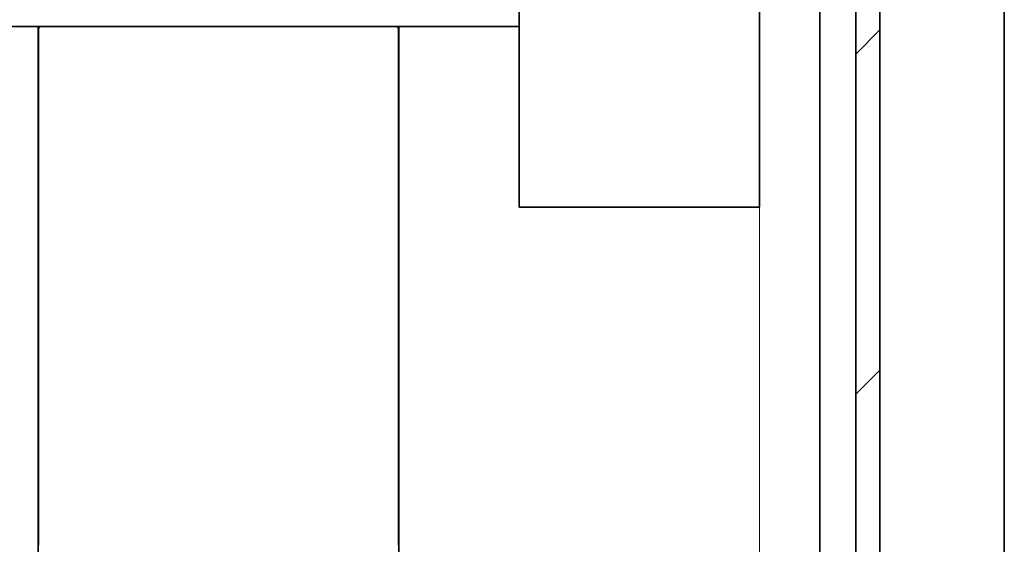
# Model space of a CAD drawing. Extents: x 0 to 420, y 0 to 297.
# Drawn here: x 187 to 191, y 154 to 156 of the extents above; entities that cross this region are included whole.
import ezdxf

# ---------------------------------------------------------------- set-up
doc = ezdxf.new("R2010")
doc.units = 0
doc.layers.get('0').update_dxf_attribs({"lineweight": 13})

# ---------------------------------------------------------------- blocks, each defined once
blk = doc.blocks.new('BLOCK54')
at = {"color": 7, "lineweight": 35}
blk.add_line((23.0354, -79.8474), (23.0354, -137.8), dxfattribs=at)
at = {"color": 7, "lineweight": 13, "ltscale": 0.335}
blk.add_line((21, -118.6), (21, -132), dxfattribs=at)
at = {"color": 7, "lineweight": 35, "ltscale": 0.335}
blk.add_line((21.5, -118.6), (21.5, -132), dxfattribs=at)
at = {"color": 7, "lineweight": 35, "ltscale": 0.147882}
for p, q in [((19, -126.55), (19, -120.6347)), ((21, -126.55), (21, -120.6347))]:
    blk.add_line(p, q, dxfattribs=at)
at = {"color": 7, "lineweight": 35, "ltscale": 0.275}
blk.add_line((21.8, -121.2), (21.8, -132.2), dxfattribs=at)
at = {"color": 7, "lineweight": 35, "ltscale": 0.265}
blk.add_line((22, -132), (22, -121.4), dxfattribs=at)
at = {"color": 7, "lineweight": 35, "ltscale": 0.1375}
blk.add_line((13.5, -125.05), (19, -125.05), dxfattribs=at)
at = {"color": 7, "lineweight": 35, "ltscale": 0.47125}
for p, q in [((15, -143.9), (15, -125.05)), ((18, -125.05), (18, -143.9))]:
    blk.add_line(p, q, dxfattribs=at)
at = {"color": 7, "lineweight": 35, "ltscale": 0.05}
blk.add_line((19, -126.55), (21, -126.55), dxfattribs=at)
blk = doc.blocks.new('BLOCK86')
at = {"color": 7, "lineweight": 13, "ltscale": 0.007071}
for p, q in [((21.799999, -125.278214), (22, -125.078209)), ((21.799999, -128.106644), (22, -127.906639))]:
    blk.add_line(p, q, dxfattribs=at)
blk = doc.blocks.new('BLOCK90')
at = {"color": 255, "lineweight": 13, "ltscale": 0.000495}
for p, q in [((15.006012, -125.062141), (15.020041, -125.048141)), ((17.979959, -125.048141), (17.993988, -125.062141))]:
    blk.add_line(p, q, dxfattribs=at)
at = {"color": 255, "lineweight": 13, "ltscale": 0.00035}
for p, q in [((15.006012, -125.076149), (15.006012, -125.062141)), ((15.006012, -125.090149), (15.006012, -125.076149)), ((15.006012, -125.104156), (15.006012, -125.090149)), ((15.006012, -125.118156), (15.006012, -125.104156)), ((17.993988, -125.062141), (17.993988, -125.076149)), ((17.993988, -125.076149), (17.993988, -125.090149)), ((17.993988, -125.090149), (17.993988, -125.104156)), ((17.993988, -125.104156), (17.993988, -125.118156)), ((15.006012, -125.132164), (15.006012, -125.118156)), ((15.006012, -125.146164), (15.006012, -125.132164)), ((15.006012, -125.160172), (15.006012, -125.146164)), ((15.006012, -125.174171), (15.006012, -125.160172)), ((15.006012, -125.188179), (15.006012, -125.174171)), ((15.006012, -125.202179), (15.006012, -125.188179)), ((17.993988, -125.118156), (17.993988, -125.132164)), ((17.993988, -125.132164), (17.993988, -125.146164)), ((17.993988, -125.146164), (17.993988, -125.160172)), ((17.993988, -125.160172), (17.993988, -125.174171)), ((17.993988, -125.174171), (17.993988, -125.188179)), ((17.993988, -125.188179), (17.993988, -125.202179)), ((15.006012, -125.216187), (15.006012, -125.202179)), ((15.006012, -125.230186), (15.006012, -125.216187)), ((15.006012, -125.244194), (15.006012, -125.230186)), ((15.006012, -125.258194), (15.006012, -125.244194)), ((15.006012, -125.272202), (15.006012, -125.258194)), ((15.006012, -125.286201), (15.006012, -125.272202)), ((17.993988, -125.202179), (17.993988, -125.216187)), ((17.993988, -125.216187), (17.993988, -125.230186)), ((17.993988, -125.230186), (17.993988, -125.244194)), ((17.993988, -125.244194), (17.993988, -125.258194)), ((17.993988, -125.258194), (17.993988, -125.272202)), ((17.993988, -125.272202), (17.993988, -125.286201)), ((15.006012, -125.300209), (15.006012, -125.286201)), ((15.006012, -125.314209), (15.006012, -125.300209)), ((15.006012, -125.328217), (15.006012, -125.314209)), ((15.006012, -125.342224), (15.006012, -125.328217)), ((15.006012, -125.356224), (15.006012, -125.342224)), ((17.993988, -125.286201), (17.993988, -125.300209)), ((17.993988, -125.300209), (17.993988, -125.314209)), ((17.993988, -125.314209), (17.993988, -125.328217)), ((17.993988, -125.328217), (17.993988, -125.342224)), ((17.993988, -125.342224), (17.993988, -125.356224)), ((15.006012, -125.370232), (15.006012, -125.356224)), ((15.006012, -125.384232), (15.006012, -125.370232)), ((15.006012, -125.398239), (15.006012, -125.384232)), ((15.006012, -125.412239), (15.006012, -125.398239)), ((15.006012, -125.426247), (15.006012, -125.412239)), ((15.006012, -125.440247), (15.006012, -125.426247)), ((17.993988, -125.356224), (17.993988, -125.370232)), ((17.993988, -125.370232), (17.993988, -125.384232)), ((17.993988, -125.384232), (17.993988, -125.398239)), ((17.993988, -125.398239), (17.993988, -125.412239)), ((17.993988, -125.412239), (17.993988, -125.426247)), ((17.993988, -125.426247), (17.993988, -125.440247)), ((15.006012, -125.454254), (15.006012, -125.440247)), ((15.006012, -125.468254), (15.006012, -125.454254)), ((15.006012, -125.482262), (15.006012, -125.468254)), ((15.006012, -125.496262), (15.006012, -125.482262)), ((15.006012, -125.510269), (15.006012, -125.496262)), ((15.006012, -125.524269), (15.006012, -125.510269)), ((17.993988, -125.440247), (17.993988, -125.454254)), ((17.993988, -125.454254), (17.993988, -125.468254)), ((17.993988, -125.468254), (17.993988, -125.482262)), ((17.993988, -125.482262), (17.993988, -125.496262)), ((17.993988, -125.496262), (17.993988, -125.510269)), ((17.993988, -125.510269), (17.993988, -125.524269)), ((15.006012, -125.538277), (15.006012, -125.524269)), ((15.006012, -125.552277), (15.006012, -125.538277)), ((15.006012, -125.566284), (15.006012, -125.552277)), ((15.006012, -125.580284), (15.006012, -125.566284)), ((15.006012, -125.594292), (15.006012, -125.580284)), ((15.006012, -125.608292), (15.006012, -125.594292)), ((17.993988, -125.524269), (17.993988, -125.538277)), ((17.993988, -125.538277), (17.993988, -125.552277)), ((17.993988, -125.552277), (17.993988, -125.566284)), ((17.993988, -125.566284), (17.993988, -125.580284)), ((17.993988, -125.580284), (17.993988, -125.594292)), ((17.993988, -125.594292), (17.993988, -125.608292)), ((15.006012, -125.622299), (15.006012, -125.608292)), ((15.006012, -125.636307), (15.006012, -125.622299)), ((15.006012, -125.650307), (15.006012, -125.636307)), ((15.006012, -125.664314), (15.006012, -125.650307)), ((15.006012, -125.678314), (15.006012, -125.664314)), ((15.006012, -125.692322), (15.006012, -125.678314)), ((17.993988, -125.608292), (17.993988, -125.622299)), ((17.993988, -125.622299), (17.993988, -125.636307)), ((17.993988, -125.636307), (17.993988, -125.650307)), ((17.993988, -125.650307), (17.993988, -125.664314)), ((17.993988, -125.664314), (17.993988, -125.678314)), ((17.993988, -125.678314), (17.993988, -125.692322)), ((15.006012, -125.706322), (15.006012, -125.692322)), ((15.006012, -125.720329), (15.006012, -125.706322)), ((15.006012, -125.734329), (15.006012, -125.720329)), ((15.006012, -125.748337), (15.006012, -125.734329)), ((15.006012, -125.762337), (15.006012, -125.748337)), ((15.006012, -125.776344), (15.006012, -125.762337)), ((17.993988, -125.692322), (17.993988, -125.706322)), ((17.993988, -125.706322), (17.993988, -125.720329)), ((17.993988, -125.720329), (17.993988, -125.734329)), ((17.993988, -125.734329), (17.993988, -125.748337)), ((17.993988, -125.748337), (17.993988, -125.762337)), ((17.993988, -125.762337), (17.993988, -125.776344)), ((15.006012, -125.790344), (15.006012, -125.776344)), ((15.006012, -125.804352), (15.006012, -125.790344)), ((15.006012, -125.818352), (15.006012, -125.804352)), ((15.006012, -125.832359), (15.006012, -125.818352)), ((15.006012, -125.846359), (15.006012, -125.832359)), ((15.006012, -125.860367), (15.006012, -125.846359)), ((17.993988, -125.776344), (17.993988, -125.790344)), ((17.993988, -125.790344), (17.993988, -125.804352)), ((17.993988, -125.804352), (17.993988, -125.818352)), ((17.993988, -125.818352), (17.993988, -125.832359)), ((17.993988, -125.832359), (17.993988, -125.846359)), ((17.993988, -125.846359), (17.993988, -125.860367)), ((15.006012, -125.874367), (15.006012, -125.860367)), ((15.006012, -125.888374), (15.006012, -125.874367)), ((15.006012, -125.902374), (15.006012, -125.888374)), ((15.006012, -125.916382), (15.006012, -125.902374)), ((15.006012, -125.930389), (15.006012, -125.916382)), ((17.993988, -125.860367), (17.993988, -125.874367)), ((17.993988, -125.874367), (17.993988, -125.888374)), ((17.993988, -125.888374), (17.993988, -125.902374)), ((17.993988, -125.902374), (17.993988, -125.916382)), ((17.993988, -125.916382), (17.993988, -125.930389)), ((15.006012, -125.944389), (15.006012, -125.930389)), ((15.006012, -125.958397), (15.006012, -125.944389)), ((15.006012, -125.972397), (15.006012, -125.958397)), ((15.006012, -125.986404), (15.006012, -125.972397)), ((15.006012, -126.000404), (15.006012, -125.986404)), ((15.006012, -126.014412), (15.006012, -126.000404)), ((17.993988, -125.930389), (17.993988, -125.944389)), ((17.993988, -125.944389), (17.993988, -125.958397)), ((17.993988, -125.958397), (17.993988, -125.972397)), ((17.993988, -125.972397), (17.993988, -125.986404)), ((17.993988, -125.986404), (17.993988, -126.000404)), ((17.993988, -126.000404), (17.993988, -126.014412)), ((15.006012, -126.028412), (15.006012, -126.014412)), ((15.006012, -126.042419), (15.006012, -126.028412)), ((15.006012, -126.056419), (15.006012, -126.042419)), ((15.006012, -126.070427), (15.006012, -126.056419)), ((15.006012, -126.084427), (15.006012, -126.070427)), ((15.006012, -126.098434), (15.006012, -126.084427)), ((17.993988, -126.014412), (17.993988, -126.028412)), ((17.993988, -126.028412), (17.993988, -126.042419)), ((17.993988, -126.042419), (17.993988, -126.056419)), ((17.993988, -126.056419), (17.993988, -126.070427)), ((17.993988, -126.070427), (17.993988, -126.084427)), ((17.993988, -126.084427), (17.993988, -126.098434)), ((15.006012, -126.112434), (15.006012, -126.098434)), ((15.006012, -126.126442), (15.006012, -126.112434)), ((15.006012, -126.140442), (15.006012, -126.126442)), ((15.006012, -126.154449), (15.006012, -126.140442)), ((15.006012, -126.168449), (15.006012, -126.154449)), ((15.006012, -126.182457), (15.006012, -126.168449)), ((17.993988, -126.098434), (17.993988, -126.112434)), ((17.993988, -126.112434), (17.993988, -126.126442)), ((17.993988, -126.126442), (17.993988, -126.140442)), ((17.993988, -126.140442), (17.993988, -126.154449)), ((17.993988, -126.154449), (17.993988, -126.168449)), ((17.993988, -126.168449), (17.993988, -126.182457)), ((15.006012, -126.196457), (15.006012, -126.182457)), ((15.006012, -126.210464), (15.006012, -126.196457)), ((15.006012, -126.224472), (15.006012, -126.210464)), ((15.006012, -126.238472), (15.006012, -126.224472)), ((15.006012, -126.25248), (15.006012, -126.238472)), ((15.006012, -126.266479), (15.006012, -126.25248)), ((17.993988, -126.182457), (17.993988, -126.196457)), ((17.993988, -126.196457), (17.993988, -126.210464)), ((17.993988, -126.210464), (17.993988, -126.224472)), ((17.993988, -126.224472), (17.993988, -126.238472)), ((17.993988, -126.238472), (17.993988, -126.25248)), ((17.993988, -126.25248), (17.993988, -126.266479)), ((15.006012, -126.280487), (15.006012, -126.266479)), ((15.006012, -126.294487), (15.006012, -126.280487)), ((15.006012, -126.308495), (15.006012, -126.294487)), ((15.006012, -126.322495), (15.006012, -126.308495)), ((15.006012, -126.336502), (15.006012, -126.322495)), ((15.006012, -126.350502), (15.006012, -126.336502)), ((17.993988, -126.266479), (17.993988, -126.280487)), ((17.993988, -126.280487), (17.993988, -126.294487)), ((17.993988, -126.294487), (17.993988, -126.308495)), ((17.993988, -126.308495), (17.993988, -126.322495)), ((17.993988, -126.322495), (17.993988, -126.336502)), ((17.993988, -126.336502), (17.993988, -126.350502)), ((15.006012, -126.36451), (15.006012, -126.350502)), ((15.006012, -126.37851), (15.006012, -126.36451)), ((15.006012, -126.392517), (15.006012, -126.37851)), ((15.006012, -126.406517), (15.006012, -126.392517)), ((15.006012, -126.420525), (15.006012, -126.406517)), ((17.993988, -126.350502), (17.993988, -126.36451)), ((17.993988, -126.36451), (17.993988, -126.37851)), ((17.993988, -126.37851), (17.993988, -126.392517)), ((17.993988, -126.392517), (17.993988, -126.406517)), ((17.993988, -126.406517), (17.993988, -126.420525)), ((15.006012, -126.434525), (15.006012, -126.420525)), ((15.006012, -126.448532), (15.006012, -126.434525)), ((15.006012, -126.462532), (15.006012, -126.448532)), ((15.006012, -126.47654), (15.006012, -126.462532)), ((15.006012, -126.49054), (15.006012, -126.47654)), ((15.006012, -126.504547), (15.006012, -126.49054)), ((17.993988, -126.420525), (17.993988, -126.434525)), ((17.993988, -126.434525), (17.993988, -126.448532)), ((17.993988, -126.448532), (17.993988, -126.462532)), ((17.993988, -126.462532), (17.993988, -126.47654)), ((17.993988, -126.47654), (17.993988, -126.49054)), ((17.993988, -126.49054), (17.993988, -126.504547)), ((15.006012, -126.518555), (15.006012, -126.504547)), ((15.006012, -126.532555), (15.006012, -126.518555)), ((15.006012, -126.546562), (15.006012, -126.532555)), ((15.006012, -126.560562), (15.006012, -126.546562)), ((15.006012, -126.57457), (15.006012, -126.560562)), ((15.006012, -126.58857), (15.006012, -126.57457)), ((17.993988, -126.504547), (17.993988, -126.518555)), ((17.993988, -126.518555), (17.993988, -126.532555)), ((17.993988, -126.532555), (17.993988, -126.546562)), ((17.993988, -126.546562), (17.993988, -126.560562)), ((17.993988, -126.560562), (17.993988, -126.57457)), ((17.993988, -126.57457), (17.993988, -126.58857)), ((15.006012, -126.602577), (15.006012, -126.58857)), ((15.006012, -126.616577), (15.006012, -126.602577)), ((15.006012, -126.630585), (15.006012, -126.616577)), ((15.006012, -126.644585), (15.006012, -126.630585)), ((15.006012, -126.658592), (15.006012, -126.644585)), ((15.006012, -126.672592), (15.006012, -126.658592)), ((17.993988, -126.58857), (17.993988, -126.602577)), ((17.993988, -126.602577), (17.993988, -126.616577)), ((17.993988, -126.616577), (17.993988, -126.630585)), ((17.993988, -126.630585), (17.993988, -126.644585)), ((17.993988, -126.644585), (17.993988, -126.658592)), ((17.993988, -126.658592), (17.993988, -126.672592)), ((15.006012, -126.6866), (15.006012, -126.672592)), ((15.006012, -126.7006), (15.006012, -126.6866)), ((15.006012, -126.714607), (15.006012, -126.7006)), ((15.006012, -126.728607), (15.006012, -126.714607)), ((15.006012, -126.742615), (15.006012, -126.728607)), ((15.006012, -126.756615), (15.006012, -126.742615)), ((17.993988, -126.672592), (17.993988, -126.6866)), ((17.993988, -126.6866), (17.993988, -126.7006)), ((17.993988, -126.7006), (17.993988, -126.714607)), ((17.993988, -126.714607), (17.993988, -126.728607)), ((17.993988, -126.728607), (17.993988, -126.742615)), ((17.993988, -126.742615), (17.993988, -126.756615)), ((15.006012, -126.770622), (15.006012, -126.756615)), ((15.006012, -126.784622), (15.006012, -126.770622)), ((15.006012, -126.79863), (15.006012, -126.784622)), ((15.006012, -126.812637), (15.006012, -126.79863)), ((15.006012, -126.826637), (15.006012, -126.812637)), ((15.006012, -126.840645), (15.006012, -126.826637)), ((17.993988, -126.756615), (17.993988, -126.770622)), ((17.993988, -126.770622), (17.993988, -126.784622)), ((17.993988, -126.784622), (17.993988, -126.79863)), ((17.993988, -126.79863), (17.993988, -126.812637)), ((17.993988, -126.812637), (17.993988, -126.826637)), ((17.993988, -126.826637), (17.993988, -126.840645)), ((15.006012, -126.854645), (15.006012, -126.840645)), ((15.006012, -126.868652), (15.006012, -126.854645)), ((15.006012, -126.882652), (15.006012, -126.868652)), ((15.006012, -126.89666), (15.006012, -126.882652)), ((15.006012, -126.91066), (15.006012, -126.89666)), ((15.006012, -126.924667), (15.006012, -126.91066)), ((17.993988, -126.840645), (17.993988, -126.854645)), ((17.993988, -126.854645), (17.993988, -126.868652)), ((17.993988, -126.868652), (17.993988, -126.882652)), ((17.993988, -126.882652), (17.993988, -126.89666)), ((17.993988, -126.89666), (17.993988, -126.91066)), ((17.993988, -126.91066), (17.993988, -126.924667)), ((15.006012, -126.938667), (15.006012, -126.924667)), ((15.006012, -126.952675), (15.006012, -126.938667)), ((15.006012, -126.966675), (15.006012, -126.952675)), ((15.006012, -126.980682), (15.006012, -126.966675)), ((15.006012, -126.994682), (15.006012, -126.980682)), ((17.993988, -126.924667), (17.993988, -126.938667)), ((17.993988, -126.938667), (17.993988, -126.952675)), ((17.993988, -126.952675), (17.993988, -126.966675)), ((17.993988, -126.966675), (17.993988, -126.980682)), ((17.993988, -126.980682), (17.993988, -126.994682)), ((15.006012, -127.00869), (15.006012, -126.994682)), ((15.006012, -127.02269), (15.006012, -127.00869)), ((15.006012, -127.036697), (15.006012, -127.02269)), ((15.006012, -127.050697), (15.006012, -127.036697)), ((15.006012, -127.064705), (15.006012, -127.050697)), ((15.006012, -127.078712), (15.006012, -127.064705)), ((17.993988, -126.994682), (17.993988, -127.00869)), ((17.993988, -127.00869), (17.993988, -127.02269)), ((17.993988, -127.02269), (17.993988, -127.036697)), ((17.993988, -127.036697), (17.993988, -127.050697)), ((17.993988, -127.050697), (17.993988, -127.064705)), ((17.993988, -127.064705), (17.993988, -127.078712)), ((15.006012, -127.092712), (15.006012, -127.078712)), ((15.006012, -127.10672), (15.006012, -127.092712)), ((15.006012, -127.12072), (15.006012, -127.10672)), ((15.006012, -127.134727), (15.006012, -127.12072)), ((15.006012, -127.148727), (15.006012, -127.134727)), ((15.006012, -127.162735), (15.006012, -127.148727)), ((17.993988, -127.078712), (17.993988, -127.092712)), ((17.993988, -127.092712), (17.993988, -127.10672)), ((17.993988, -127.10672), (17.993988, -127.12072)), ((17.993988, -127.12072), (17.993988, -127.134727)), ((17.993988, -127.134727), (17.993988, -127.148727)), ((17.993988, -127.148727), (17.993988, -127.162735)), ((15.006012, -127.176735), (15.006012, -127.162735)), ((15.006012, -127.190742), (15.006012, -127.176735)), ((15.006012, -127.204742), (15.006012, -127.190742)), ((15.006012, -127.21875), (15.006012, -127.204742)), ((15.006012, -127.23275), (15.006012, -127.21875)), ((15.006012, -127.246758), (15.006012, -127.23275)), ((17.993988, -127.162735), (17.993988, -127.176735)), ((17.993988, -127.176735), (17.993988, -127.190742)), ((17.993988, -127.190742), (17.993988, -127.204742)), ((17.993988, -127.204742), (17.993988, -127.21875)), ((17.993988, -127.21875), (17.993988, -127.23275)), ((17.993988, -127.23275), (17.993988, -127.246758)), ((15.006012, -127.260757), (15.006012, -127.246758)), ((15.006012, -127.274765), (15.006012, -127.260757)), ((15.006012, -127.288765), (15.006012, -127.274765)), ((15.006012, -127.302773), (15.006012, -127.288765)), ((15.006012, -127.316772), (15.006012, -127.302773)), ((15.006012, -127.33078), (15.006012, -127.316772)), ((17.993988, -127.246758), (17.993988, -127.260757)), ((17.993988, -127.260757), (17.993988, -127.274765)), ((17.993988, -127.274765), (17.993988, -127.288765)), ((17.993988, -127.288765), (17.993988, -127.302773)), ((17.993988, -127.302773), (17.993988, -127.316772)), ((17.993988, -127.316772), (17.993988, -127.33078)), ((15.006012, -127.34478), (15.006012, -127.33078)), ((15.006012, -127.358788), (15.006012, -127.34478)), ((15.006012, -127.372795), (15.006012, -127.358788)), ((15.006012, -127.386795), (15.006012, -127.372795)), ((15.006012, -127.400803), (15.006012, -127.386795)), ((15.006012, -127.414803), (15.006012, -127.400803)), ((17.993988, -127.33078), (17.993988, -127.34478)), ((17.993988, -127.34478), (17.993988, -127.358788)), ((17.993988, -127.358788), (17.993988, -127.372795)), ((17.993988, -127.372795), (17.993988, -127.386795)), ((17.993988, -127.386795), (17.993988, -127.400803)), ((17.993988, -127.400803), (17.993988, -127.414803)), ((15.006012, -127.42881), (15.006012, -127.414803)), ((15.006012, -127.44281), (15.006012, -127.42881)), ((15.006012, -127.456818), (15.006012, -127.44281)), ((15.006012, -127.470818), (15.006012, -127.456818)), ((15.006012, -127.484825), (15.006012, -127.470818)), ((15.006012, -127.498825), (15.006012, -127.484825)), ((17.993988, -127.414803), (17.993988, -127.42881)), ((17.993988, -127.42881), (17.993988, -127.44281)), ((17.993988, -127.44281), (17.993988, -127.456818)), ((17.993988, -127.456818), (17.993988, -127.470818)), ((17.993988, -127.470818), (17.993988, -127.484825)), ((17.993988, -127.484825), (17.993988, -127.498825)), ((15.006012, -127.512833), (15.006012, -127.498825)), ((15.006012, -127.526833), (15.006012, -127.512833)), ((15.006012, -127.54084), (15.006012, -127.526833)), ((15.006012, -127.55484), (15.006012, -127.54084)), ((15.006012, -127.568848), (15.006012, -127.55484)), ((17.993988, -127.498825), (17.993988, -127.512833)), ((17.993988, -127.512833), (17.993988, -127.526833)), ((17.993988, -127.526833), (17.993988, -127.54084)), ((17.993988, -127.54084), (17.993988, -127.55484)), ((17.993988, -127.55484), (17.993988, -127.568848)), ((15.006012, -127.582848), (15.006012, -127.568848)), ((15.006012, -127.596855), (15.006012, -127.582848)), ((15.006012, -127.610855), (15.006012, -127.596855)), ((15.006012, -127.624863), (15.006012, -127.610855)), ((15.006012, -127.638863), (15.006012, -127.624863)), ((15.006012, -127.65287), (15.006012, -127.638863)), ((17.993988, -127.568848), (17.993988, -127.582848)), ((17.993988, -127.582848), (17.993988, -127.596855)), ((17.993988, -127.596855), (17.993988, -127.610855)), ((17.993988, -127.610855), (17.993988, -127.624863)), ((17.993988, -127.624863), (17.993988, -127.638863)), ((17.993988, -127.638863), (17.993988, -127.65287)), ((15.006012, -127.666878), (15.006012, -127.65287)), ((15.006012, -127.680878), (15.006012, -127.666878)), ((15.006012, -127.694885), (15.006012, -127.680878)), ((15.006012, -127.708885), (15.006012, -127.694885)), ((15.006012, -127.722893), (15.006012, -127.708885)), ((15.006012, -127.736893), (15.006012, -127.722893)), ((17.993988, -127.65287), (17.993988, -127.666878)), ((17.993988, -127.666878), (17.993988, -127.680878)), ((17.993988, -127.680878), (17.993988, -127.694885)), ((17.993988, -127.694885), (17.993988, -127.708885)), ((17.993988, -127.708885), (17.993988, -127.722893)), ((17.993988, -127.722893), (17.993988, -127.736893)), ((15.006012, -127.7509), (15.006012, -127.736893)), ((15.006012, -127.7649), (15.006012, -127.7509)), ((15.006012, -127.778908), (15.006012, -127.7649)), ((15.006012, -127.792908), (15.006012, -127.778908)), ((15.006012, -127.806915), (15.006012, -127.792908)), ((15.006012, -127.820915), (15.006012, -127.806915)), ((17.993988, -127.736893), (17.993988, -127.7509)), ((17.993988, -127.7509), (17.993988, -127.7649)), ((17.993988, -127.7649), (17.993988, -127.778908)), ((17.993988, -127.778908), (17.993988, -127.792908)), ((17.993988, -127.792908), (17.993988, -127.806915)), ((17.993988, -127.806915), (17.993988, -127.820915)), ((15.006012, -127.834923), (15.006012, -127.820915)), ((15.006012, -127.848923), (15.006012, -127.834923)), ((15.006012, -127.86293), (15.006012, -127.848923)), ((15.006012, -127.87693), (15.006012, -127.86293)), ((15.006012, -127.890938), (15.006012, -127.87693)), ((15.006012, -127.904938), (15.006012, -127.890938)), ((17.993988, -127.820915), (17.993988, -127.834923)), ((17.993988, -127.834923), (17.993988, -127.848923)), ((17.993988, -127.848923), (17.993988, -127.86293)), ((17.993988, -127.86293), (17.993988, -127.87693)), ((17.993988, -127.87693), (17.993988, -127.890938)), ((17.993988, -127.890938), (17.993988, -127.904938)), ((15.006012, -127.918945), (15.006012, -127.904938)), ((15.006012, -127.932945), (15.006012, -127.918945)), ((15.006012, -127.946953), (15.006012, -127.932945)), ((15.006012, -127.96096), (15.006012, -127.946953)), ((15.006012, -127.97496), (15.006012, -127.96096)), ((15.006012, -127.988968), (15.006012, -127.97496)), ((17.993988, -127.904938), (17.993988, -127.918945)), ((17.993988, -127.918945), (17.993988, -127.932945)), ((17.993988, -127.932945), (17.993988, -127.946953)), ((17.993988, -127.946953), (17.993988, -127.96096)), ((17.993988, -127.96096), (17.993988, -127.97496)), ((17.993988, -127.97496), (17.993988, -127.988968)), ((15.006012, -128.002975), (15.006012, -127.988968)), ((15.006012, -128.016968), (15.006012, -128.002975)), ((15.006012, -128.030975), (15.006012, -128.016968)), ((15.006012, -128.044983), (15.006012, -128.030975)), ((15.006012, -128.05899), (15.006012, -128.044983)), ((17.993988, -127.988968), (17.993988, -128.002975)), ((17.993988, -128.002975), (17.993988, -128.016968)), ((17.993988, -128.016968), (17.993988, -128.030975)), ((17.993988, -128.030975), (17.993988, -128.044983)), ((17.993988, -128.044983), (17.993988, -128.05899)), ((15.006012, -128.072983), (15.006012, -128.05899)), ((15.006012, -128.08699), (15.006012, -128.072983)), ((15.006012, -128.100998), (15.006012, -128.08699)), ((15.006012, -128.115005), (15.006012, -128.100998)), ((15.006012, -128.128998), (15.006012, -128.115005)), ((15.006012, -128.143005), (15.006012, -128.128998)), ((17.993988, -128.05899), (17.993988, -128.072983)), ((17.993988, -128.072983), (17.993988, -128.08699)), ((17.993988, -128.08699), (17.993988, -128.100998)), ((17.993988, -128.100998), (17.993988, -128.115005)), ((17.993988, -128.115005), (17.993988, -128.128998)), ((17.993988, -128.128998), (17.993988, -128.143005)), ((15.006012, -128.157013), (15.006012, -128.143005)), ((15.006012, -128.171021), (15.006012, -128.157013)), ((15.006012, -128.185013), (15.006012, -128.171021)), ((15.006012, -128.19902), (15.006012, -128.185013)), ((15.006012, -128.213028), (15.006012, -128.19902)), ((15.006012, -128.227036), (15.006012, -128.213028)), ((17.993988, -128.143005), (17.993988, -128.157013)), ((17.993988, -128.157013), (17.993988, -128.171021)), ((17.993988, -128.171021), (17.993988, -128.185013)), ((17.993988, -128.185013), (17.993988, -128.19902)), ((17.993988, -128.19902), (17.993988, -128.213028)), ((17.993988, -128.213028), (17.993988, -128.227036)), ((15.006012, -128.241028), (15.006012, -128.227036)), ((15.006012, -128.255035), (15.006012, -128.241028)), ((15.006012, -128.269043), (15.006012, -128.255035)), ((15.006012, -128.283051), (15.006012, -128.269043)), ((15.006012, -128.297058), (15.006012, -128.283051)), ((15.006012, -128.31105), (15.006012, -128.297058)), ((17.993988, -128.227036), (17.993988, -128.241028)), ((17.993988, -128.241028), (17.993988, -128.255035)), ((17.993988, -128.255035), (17.993988, -128.269043)), ((17.993988, -128.269043), (17.993988, -128.283051)), ((17.993988, -128.283051), (17.993988, -128.297058)), ((17.993988, -128.297058), (17.993988, -128.31105)), ((15.006012, -128.325058), (15.006012, -128.31105)), ((15.006012, -128.339066), (15.006012, -128.325058)), ((15.006012, -128.353073), (15.006012, -128.339066)), ((15.006012, -128.367065), (15.006012, -128.353073)), ((15.006012, -128.381073), (15.006012, -128.367065)), ((15.006012, -128.395081), (15.006012, -128.381073)), ((17.993988, -128.31105), (17.993988, -128.325058)), ((17.993988, -128.325058), (17.993988, -128.339066)), ((17.993988, -128.339066), (17.993988, -128.353073)), ((17.993988, -128.353073), (17.993988, -128.367065)), ((17.993988, -128.367065), (17.993988, -128.381073)), ((17.993988, -128.381073), (17.993988, -128.395081)), ((15.006012, -128.409088), (15.006012, -128.395081)), ((15.006012, -128.42308), (15.006012, -128.409088)), ((15.006012, -128.437088), (15.006012, -128.42308)), ((15.006012, -128.451096), (15.006012, -128.437088)), ((15.006012, -128.465103), (15.006012, -128.451096)), ((15.006012, -128.479095), (15.006012, -128.465103)), ((17.993988, -128.395081), (17.993988, -128.409088)), ((17.993988, -128.409088), (17.993988, -128.42308)), ((17.993988, -128.42308), (17.993988, -128.437088)), ((17.993988, -128.437088), (17.993988, -128.451096)), ((17.993988, -128.451096), (17.993988, -128.465103)), ((17.993988, -128.465103), (17.993988, -128.479095)), ((15.006012, -128.493103), (15.006012, -128.479095)), ((15.006012, -128.507111), (15.006012, -128.493103)), ((15.006012, -128.521118), (15.006012, -128.507111)), ((15.006012, -128.535126), (15.006012, -128.521118)), ((15.006012, -128.549118), (15.006012, -128.535126)), ((15.006012, -128.563126), (15.006012, -128.549118)), ((17.993988, -128.479095), (17.993988, -128.493103)), ((17.993988, -128.493103), (17.993988, -128.507111)), ((17.993988, -128.507111), (17.993988, -128.521118)), ((17.993988, -128.521118), (17.993988, -128.535126)), ((17.993988, -128.535126), (17.993988, -128.549118)), ((17.993988, -128.549118), (17.993988, -128.563126)), ((15.006012, -128.577133), (15.006012, -128.563126)), ((15.006012, -128.591141), (15.006012, -128.577133)), ((15.006012, -128.605133), (15.006012, -128.591141)), ((15.006012, -128.619141), (15.006012, -128.605133)), ((15.006012, -128.633148), (15.006012, -128.619141)), ((17.993988, -128.563126), (17.993988, -128.577133)), ((17.993988, -128.577133), (17.993988, -128.591141)), ((17.993988, -128.591141), (17.993988, -128.605133)), ((17.993988, -128.605133), (17.993988, -128.619141)), ((17.993988, -128.619141), (17.993988, -128.633148)), ((15.006012, -128.647156), (15.006012, -128.633148)), ((15.006012, -128.661148), (15.006012, -128.647156)), ((15.006012, -128.675156), (15.006012, -128.661148)), ((15.006012, -128.689163), (15.006012, -128.675156)), ((15.006012, -128.703171), (15.006012, -128.689163)), ((15.006012, -128.717163), (15.006012, -128.703171)), ((17.993988, -128.633148), (17.993988, -128.647156)), ((17.993988, -128.647156), (17.993988, -128.661148)), ((17.993988, -128.661148), (17.993988, -128.675156)), ((17.993988, -128.675156), (17.993988, -128.689163)), ((17.993988, -128.689163), (17.993988, -128.703171)), ((17.993988, -128.703171), (17.993988, -128.717163)), ((15.006012, -128.731171), (15.006012, -128.717163)), ((15.006012, -128.745178), (15.006012, -128.731171)), ((15.006012, -128.759186), (15.006012, -128.745178)), ((15.006012, -128.773178), (15.006012, -128.759186)), ((15.006012, -128.787186), (15.006012, -128.773178)), ((15.006012, -128.801193), (15.006012, -128.787186)), ((17.993988, -128.717163), (17.993988, -128.731171)), ((17.993988, -128.731171), (17.993988, -128.745178)), ((17.993988, -128.745178), (17.993988, -128.759186)), ((17.993988, -128.759186), (17.993988, -128.773178)), ((17.993988, -128.773178), (17.993988, -128.787186)), ((17.993988, -128.787186), (17.993988, -128.801193)), ((15.006012, -128.815201), (15.006012, -128.801193)), ((15.006012, -128.829208), (15.006012, -128.815201)), ((15.006012, -128.843201), (15.006012, -128.829208)), ((15.006012, -128.857208), (15.006012, -128.843201)), ((15.006012, -128.871216), (15.006012, -128.857208)), ((15.006012, -128.885223), (15.006012, -128.871216)), ((17.993988, -128.801193), (17.993988, -128.815201)), ((17.993988, -128.815201), (17.993988, -128.829208)), ((17.993988, -128.829208), (17.993988, -128.843201)), ((17.993988, -128.843201), (17.993988, -128.857208)), ((17.993988, -128.857208), (17.993988, -128.871216)), ((17.993988, -128.871216), (17.993988, -128.885223)), ((15.006012, -128.899216), (15.006012, -128.885223)), ((15.006012, -128.913223), (15.006012, -128.899216)), ((15.006012, -128.927231), (15.006012, -128.913223)), ((15.006012, -128.941238), (15.006012, -128.927231)), ((15.006012, -128.955231), (15.006012, -128.941238)), ((15.006012, -128.969238), (15.006012, -128.955231)), ((17.993988, -128.885223), (17.993988, -128.899216)), ((17.993988, -128.899216), (17.993988, -128.913223)), ((17.993988, -128.913223), (17.993988, -128.927231)), ((17.993988, -128.927231), (17.993988, -128.941238)), ((17.993988, -128.941238), (17.993988, -128.955231)), ((17.993988, -128.955231), (17.993988, -128.969238)), ((15.006012, -128.983246), (15.006012, -128.969238)), ((15.006012, -128.997253), (15.006012, -128.983246)), ((15.006012, -129.011246), (15.006012, -128.997253)), ((15.006012, -129.025253), (15.006012, -129.011246)), ((15.006012, -129.039261), (15.006012, -129.025253)), ((15.006012, -129.053268), (15.006012, -129.039261)), ((17.993988, -128.969238), (17.993988, -128.983246)), ((17.993988, -128.983246), (17.993988, -128.997253)), ((17.993988, -128.997253), (17.993988, -129.011246)), ((17.993988, -129.011246), (17.993988, -129.025253)), ((17.993988, -129.025253), (17.993988, -129.039261)), ((17.993988, -129.039261), (17.993988, -129.053268)), ((15.006012, -129.067261), (15.006012, -129.053268)), ((15.006012, -129.081268), (15.006012, -129.067261)), ((15.006012, -129.095276), (15.006012, -129.081268)), ((15.006012, -129.109283), (15.006012, -129.095276)), ((15.006012, -129.123291), (15.006012, -129.109283)), ((17.993988, -129.053268), (17.993988, -129.067261)), ((17.993988, -129.067261), (17.993988, -129.081268)), ((17.993988, -129.081268), (17.993988, -129.095276)), ((17.993988, -129.095276), (17.993988, -129.109283)), ((17.993988, -129.109283), (17.993988, -129.123291)), ((15.006012, -129.137283), (15.006012, -129.123291)), ((15.006012, -129.151291), (15.006012, -129.137283)), ((15.006012, -129.165298), (15.006012, -129.151291)), ((15.006012, -129.179306), (15.006012, -129.165298)), ((15.006012, -129.193298), (15.006012, -129.179306)), ((15.006012, -129.207306), (15.006012, -129.193298)), ((17.993988, -129.123291), (17.993988, -129.137283)), ((17.993988, -129.137283), (17.993988, -129.151291)), ((17.993988, -129.151291), (17.993988, -129.165298)), ((17.993988, -129.165298), (17.993988, -129.179306)), ((17.993988, -129.179306), (17.993988, -129.193298)), ((17.993988, -129.193298), (17.993988, -129.207306)), ((15.006012, -129.221313), (15.006012, -129.207306)), ((15.006012, -129.235321), (15.006012, -129.221313)), ((15.006012, -129.249313), (15.006012, -129.235321)), ((15.006012, -129.263321), (15.006012, -129.249313)), ((15.006012, -129.277328), (15.006012, -129.263321)), ((15.006012, -129.291336), (15.006012, -129.277328)), ((17.993988, -129.207306), (17.993988, -129.221313)), ((17.993988, -129.221313), (17.993988, -129.235321)), ((17.993988, -129.235321), (17.993988, -129.249313)), ((17.993988, -129.249313), (17.993988, -129.263321)), ((17.993988, -129.263321), (17.993988, -129.277328)), ((17.993988, -129.277328), (17.993988, -129.291336)), ((15.006012, -129.305328), (15.006012, -129.291336)), ((15.006012, -129.319336), (15.006012, -129.305328)), ((15.006012, -129.333344), (15.006012, -129.319336)), ((15.006012, -129.347351), (15.006012, -129.333344)), ((15.006012, -129.361343), (15.006012, -129.347351)), ((17.993988, -129.291336), (17.993988, -129.305328)), ((17.993988, -129.305328), (17.993988, -129.319336)), ((17.993988, -129.319336), (17.993988, -129.333344)), ((17.993988, -129.333344), (17.993988, -129.347351)), ((17.993988, -129.347351), (17.993988, -129.361343))]:
    blk.add_line(p, q, dxfattribs=at)
at = {"color": 255, "lineweight": 13, "ltscale": 0.000351}
for p, q in [((15.020041, -125.048141), (15.034068, -125.048141)), ((15.034068, -125.048141), (15.048097, -125.048141)), ((15.048097, -125.048141), (15.062124, -125.048141)), ((15.062124, -125.048141), (15.076152, -125.048141)), ((15.076152, -125.048141), (15.09018, -125.048141)), ((15.09018, -125.048141), (15.104208, -125.048141)), ((15.104208, -125.048141), (15.118237, -125.048141)), ((15.118237, -125.048141), (15.132264, -125.048141)), ((15.132264, -125.048141), (15.146293, -125.048141)), ((15.146293, -125.048141), (15.16032, -125.048141)), ((15.16032, -125.048141), (15.174349, -125.048141)), ((15.174349, -125.048141), (15.188376, -125.048141)), ((15.188376, -125.048141), (15.202405, -125.048141)), ((15.202405, -125.048141), (15.216433, -125.048141)), ((15.216433, -125.048141), (15.230461, -125.048141)), ((15.230461, -125.048141), (15.244489, -125.048141)), ((15.244489, -125.048141), (15.258517, -125.048141)), ((15.258517, -125.048141), (15.272545, -125.048141)), ((15.272545, -125.048141), (15.286573, -125.048141)), ((15.286573, -125.048141), (15.300601, -125.048141)), ((15.300601, -125.048141), (15.31463, -125.048141)), ((15.31463, -125.048141), (15.328657, -125.048141)), ((15.328657, -125.048141), (15.342686, -125.048141)), ((15.342686, -125.048141), (15.356713, -125.048141)), ((15.356713, -125.048141), (15.370742, -125.048141)), ((15.370742, -125.048141), (15.384769, -125.048141)), ((15.384769, -125.048141), (15.398798, -125.048141)), ((15.398798, -125.048141), (15.412826, -125.048141)), ((15.412826, -125.048141), (15.426854, -125.048141)), ((15.426854, -125.048141), (15.440882, -125.048141)), ((15.440882, -125.048141), (15.45491, -125.048141)), ((15.45491, -125.048141), (15.468938, -125.048141)), ((15.468938, -125.048141), (15.482965, -125.048141)), ((15.482965, -125.048141), (15.496994, -125.048141)), ((15.496994, -125.048141), (15.511022, -125.048141)), ((15.511022, -125.048141), (15.52505, -125.048141)), ((15.52505, -125.048141), (15.539078, -125.048141)), ((15.539078, -125.048141), (15.553106, -125.048141)), ((15.553106, -125.048141), (15.567134, -125.048141)), ((15.567134, -125.048141), (15.581162, -125.048141)), ((15.581162, -125.048141), (15.59519, -125.048141)), ((15.59519, -125.048141), (15.609219, -125.048141)), ((15.609219, -125.048141), (15.623246, -125.048141)), ((15.623246, -125.048141), (15.637275, -125.048141)), ((15.637275, -125.048141), (15.651302, -125.048141)), ((15.651302, -125.048141), (15.665331, -125.048141)), ((15.665331, -125.048141), (15.679358, -125.048141)), ((15.679358, -125.048141), (15.693387, -125.048141)), ((15.693387, -125.048141), (15.707415, -125.048141)), ((15.707415, -125.048141), (15.721443, -125.048141)), ((15.721443, -125.048141), (15.735471, -125.048141)), ((15.735471, -125.048141), (15.749499, -125.048141)), ((15.749499, -125.048141), (15.763527, -125.048141)), ((15.763527, -125.048141), (15.777555, -125.048141)), ((15.777555, -125.048141), (15.791583, -125.048141)), ((15.791583, -125.048141), (15.805612, -125.048141)), ((15.805612, -125.048141), (15.819639, -125.048141)), ((15.819639, -125.048141), (15.833668, -125.048141)), ((15.833668, -125.048141), (15.847695, -125.048141)), ((15.847695, -125.048141), (15.861724, -125.048141)), ((15.861724, -125.048141), (15.875751, -125.048141)), ((15.875751, -125.048141), (15.889779, -125.048141)), ((15.889779, -125.048141), (15.903808, -125.048141)), ((15.903808, -125.048141), (15.917835, -125.048141)), ((15.917835, -125.048141), (15.931864, -125.048141)), ((15.931864, -125.048141), (15.945891, -125.048141)), ((15.945891, -125.048141), (15.95992, -125.048141)), ((15.95992, -125.048141), (15.973948, -125.048141)), ((15.973948, -125.048141), (15.987976, -125.048141)), ((15.987976, -125.048141), (16.002005, -125.048141)), ((16.002005, -125.048141), (16.016031, -125.048141)), ((16.016031, -125.048141), (16.03006, -125.048141)), ((16.03006, -125.048141), (16.044088, -125.048141)), ((16.044088, -125.048141), (16.058117, -125.048141)), ((16.058117, -125.048141), (16.072144, -125.048141)), ((16.072144, -125.048141), (16.086172, -125.048141)), ((16.086172, -125.048141), (16.100201, -125.048141)), ((16.100201, -125.048141), (16.114229, -125.048141)), ((16.114229, -125.048141), (16.128256, -125.048141)), ((16.128256, -125.048141), (16.142284, -125.048141)), ((16.142284, -125.048141), (16.156313, -125.048141)), ((16.156313, -125.048141), (16.170341, -125.048141)), ((16.170341, -125.048141), (16.184368, -125.048141)), ((16.184368, -125.048141), (16.198397, -125.048141)), ((16.198397, -125.048141), (16.212425, -125.048141)), ((16.212425, -125.048141), (16.226454, -125.048141)), ((16.226454, -125.048141), (16.24048, -125.048141)), ((16.24048, -125.048141), (16.254509, -125.048141)), ((16.254509, -125.048141), (16.268538, -125.048141)), ((16.268538, -125.048141), (16.282566, -125.048141)), ((16.282566, -125.048141), (16.296593, -125.048141)), ((16.296593, -125.048141), (16.310621, -125.048141)), ((16.310621, -125.048141), (16.32465, -125.048141)), ((16.32465, -125.048141), (16.338676, -125.048141)), ((16.338676, -125.048141), (16.352705, -125.048141)), ((16.352705, -125.048141), (16.366734, -125.048141)), ((16.366734, -125.048141), (16.380762, -125.048141)), ((16.380762, -125.048141), (16.394789, -125.048141)), ((16.394789, -125.048141), (16.408817, -125.048141)), ((16.408817, -125.048141), (16.422846, -125.048141)), ((16.422846, -125.048141), (16.436874, -125.048141)), ((16.436874, -125.048141), (16.450901, -125.048141)), ((16.450901, -125.048141), (16.46493, -125.048141)), ((16.46493, -125.048141), (16.478958, -125.048141)), ((16.478958, -125.048141), (16.492987, -125.048141)), ((16.492987, -125.048141), (16.507013, -125.048141)), ((16.507013, -125.048141), (16.521042, -125.048141)), ((16.521042, -125.048141), (16.53507, -125.048141)), ((16.53507, -125.048141), (16.549099, -125.048141)), ((16.549099, -125.048141), (16.563126, -125.048141)), ((16.563126, -125.048141), (16.577154, -125.048141)), ((16.577154, -125.048141), (16.591183, -125.048141)), ((16.591183, -125.048141), (16.605211, -125.048141)), ((16.605211, -125.048141), (16.619238, -125.048141)), ((16.619238, -125.048141), (16.633266, -125.048141)), ((16.633266, -125.048141), (16.647295, -125.048141)), ((16.647295, -125.048141), (16.661324, -125.048141)), ((16.661324, -125.048141), (16.67535, -125.048141)), ((16.67535, -125.048141), (16.689379, -125.048141)), ((16.689379, -125.048141), (16.703407, -125.048141)), ((16.703407, -125.048141), (16.717434, -125.048141)), ((16.717434, -125.048141), (16.731462, -125.048141)), ((16.731462, -125.048141), (16.745491, -125.048141)), ((16.745491, -125.048141), (16.75952, -125.048141)), ((16.75952, -125.048141), (16.773546, -125.048141)), ((16.773546, -125.048141), (16.787575, -125.048141)), ((16.787575, -125.048141), (16.801603, -125.048141)), ((16.801603, -125.048141), (16.815632, -125.048141)), ((16.815632, -125.048141), (16.829659, -125.048141)), ((16.829659, -125.048141), (16.843687, -125.048141)), ((16.843687, -125.048141), (16.857716, -125.048141)), ((16.857716, -125.048141), (16.871744, -125.048141)), ((16.871744, -125.048141), (16.885771, -125.048141)), ((16.885771, -125.048141), (16.899799, -125.048141)), ((16.899799, -125.048141), (16.913828, -125.048141)), ((16.913828, -125.048141), (16.927856, -125.048141)), ((16.927856, -125.048141), (16.941883, -125.048141)), ((16.941883, -125.048141), (16.955912, -125.048141)), ((16.955912, -125.048141), (16.96994, -125.048141)), ((16.96994, -125.048141), (16.983969, -125.048141)), ((16.983969, -125.048141), (16.997995, -125.048141)), ((16.997995, -125.048141), (17.012024, -125.048141)), ((17.012024, -125.048141), (17.026052, -125.048141)), ((17.026052, -125.048141), (17.040081, -125.048141)), ((17.040081, -125.048141), (17.054108, -125.048141)), ((17.054108, -125.048141), (17.068136, -125.048141)), ((17.068136, -125.048141), (17.082165, -125.048141)), ((17.082165, -125.048141), (17.096193, -125.048141)), ((17.096193, -125.048141), (17.11022, -125.048141)), ((17.11022, -125.048141), (17.124249, -125.048141)), ((17.124249, -125.048141), (17.138277, -125.048141)), ((17.138277, -125.048141), (17.152304, -125.048141)), ((17.152304, -125.048141), (17.166332, -125.048141)), ((17.166332, -125.048141), (17.180361, -125.048141)), ((17.180361, -125.048141), (17.194389, -125.048141)), ((17.194389, -125.048141), (17.208416, -125.048141)), ((17.208416, -125.048141), (17.222445, -125.048141)), ((17.222445, -125.048141), (17.236473, -125.048141)), ((17.236473, -125.048141), (17.250502, -125.048141)), ((17.250502, -125.048141), (17.264528, -125.048141)), ((17.264528, -125.048141), (17.278557, -125.048141)), ((17.278557, -125.048141), (17.292585, -125.048141)), ((17.292585, -125.048141), (17.306614, -125.048141)), ((17.306614, -125.048141), (17.320641, -125.048141)), ((17.320641, -125.048141), (17.334669, -125.048141)), ((17.334669, -125.048141), (17.348698, -125.048141)), ((17.348698, -125.048141), (17.362726, -125.048141)), ((17.362726, -125.048141), (17.376753, -125.048141)), ((17.376753, -125.048141), (17.390781, -125.048141)), ((17.390781, -125.048141), (17.40481, -125.048141)), ((17.40481, -125.048141), (17.418839, -125.048141)), ((17.418839, -125.048141), (17.432865, -125.048141)), ((17.432865, -125.048141), (17.446894, -125.048141)), ((17.446894, -125.048141), (17.460922, -125.048141)), ((17.460922, -125.048141), (17.474951, -125.048141)), ((17.474951, -125.048141), (17.488977, -125.048141)), ((17.488977, -125.048141), (17.503006, -125.048141)), ((17.503006, -125.048141), (17.517035, -125.048141)), ((17.517035, -125.048141), (17.531061, -125.048141)), ((17.531061, -125.048141), (17.54509, -125.048141)), ((17.54509, -125.048141), (17.559118, -125.048141)), ((17.559118, -125.048141), (17.573147, -125.048141)), ((17.573147, -125.048141), (17.587173, -125.048141)), ((17.587173, -125.048141), (17.601202, -125.048141)), ((17.601202, -125.048141), (17.615231, -125.048141)), ((17.615231, -125.048141), (17.629259, -125.048141)), ((17.629259, -125.048141), (17.643286, -125.048141)), ((17.643286, -125.048141), (17.657314, -125.048141)), ((17.657314, -125.048141), (17.671343, -125.048141)), ((17.671343, -125.048141), (17.685371, -125.048141)), ((17.685371, -125.048141), (17.699398, -125.048141)), ((17.699398, -125.048141), (17.713427, -125.048141)), ((17.713427, -125.048141), (17.727455, -125.048141)), ((17.727455, -125.048141), (17.741484, -125.048141)), ((17.741484, -125.048141), (17.75551, -125.048141)), ((17.75551, -125.048141), (17.769539, -125.048141)), ((17.769539, -125.048141), (17.783567, -125.048141)), ((17.783567, -125.048141), (17.797596, -125.048141)), ((17.797596, -125.048141), (17.811623, -125.048141)), ((17.811623, -125.048141), (17.825651, -125.048141)), ((17.825651, -125.048141), (17.83968, -125.048141)), ((17.83968, -125.048141), (17.853708, -125.048141)), ((17.853708, -125.048141), (17.867735, -125.048141)), ((17.867735, -125.048141), (17.881763, -125.048141)), ((17.881763, -125.048141), (17.895792, -125.048141)), ((17.895792, -125.048141), (17.909821, -125.048141)), ((17.909821, -125.048141), (17.923847, -125.048141)), ((17.923847, -125.048141), (17.937876, -125.048141)), ((17.937876, -125.048141), (17.951904, -125.048141)), ((17.951904, -125.048141), (17.965931, -125.048141)), ((17.965931, -125.048141), (17.979959, -125.048141))]:
    blk.add_line(p, q, dxfattribs=at)

msp = doc.modelspace()

# ---------------------------------------------------------------- block references
at = {"lineweight": 0, "xscale": 0.5, "yscale": 0.5, "zscale": 0.5}
for name in ['BLOCK54', 'BLOCK86', 'BLOCK90']:
    msp.add_blockref(name, (179.777006, 218.953537), dxfattribs=at)

doc.saveas('drawing.dxf')
